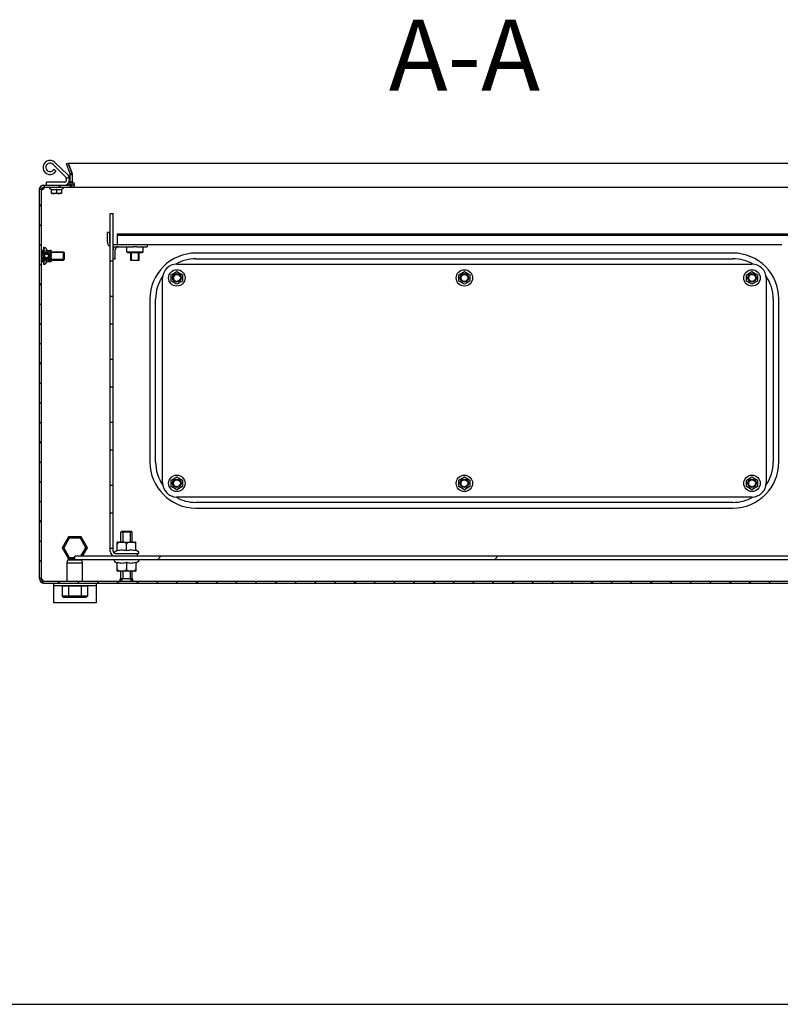
# Model space of a CAD drawing. Units: millimetres. Extents: x 0 to 841, y 0 to 594.
# Drawn here: x 759 to 813, y 0 to 70 of the extents above; entities that cross this region are included whole.
import ezdxf

# ---------------------------------------------------------------- set-up
doc = ezdxf.new("R2010")
doc.units = ezdxf.units.MM
doc.header["$LTSCALE"] = 46.255
doc.layers.get('0').update_dxf_attribs({"linetype": 'CONTINUOUS'})
for name, color, linetype in [('02___PRT_ALL_AXES', 7, 'CONTINUOUS'), ('07__ASM_ALL_ANNOTATION', 7, 'CONTINUOUS'), ('ALL_AXES', 7, 'CONTINUOUS'), ('ALL_FEATURES', 7, 'CONTINUOUS'), ('ARRONDIS', 7, 'CONTINUOUS'), ('ROUNDS', 7, 'CONTINUOUS')]:
    doc.layers.add(name, color=color, linetype=linetype)
doc.styles.get("Standard").update_dxf_attribs({"font": 'gost.ttf'})
pattern_1 = [(45, (0, 0), (-11.89354, 11.89354), [])]

msp = doc.modelspace()

# ---------------------------------------------------------------- hatches: boundary and pattern name
at = {"linetype": 'CONTINUOUS'}
h = msp.add_hatch(dxfattribs=at)
h.set_pattern_fill('default__29', color=2, scale=0.985917, angle=45, style=0, pattern_type=0)
h.set_pattern_definition([(45, (0, 0), (-0.6971489, 0.6971489), [])])
edge = h.paths.add_edge_path()
edge.add_line((760.76735, 29.7288), (820.12735, 29.7288))
edge.add_spline(control_points=[(760.76735, 29.7288), (760.5799, 29.7288), (760.44735, 29.86135), (760.44735, 30.0488)], knot_values=[0, 0, 0, 0, 1, 1, 1, 1], weights=[1, 0.80473785, 0.80473785, 1], degree=3, periodic=0)
edge.add_line((760.44735, 30.0488), (760.44735, 57.5088))
edge.add_spline(control_points=[(760.44735, 57.5088), (760.44735, 57.69625), (760.5799, 57.8288), (760.76735, 57.8288)], knot_values=[0, 0, 0, 0, 1, 1, 1, 1], weights=[1, 0.80473785, 0.80473785, 1], degree=3, periodic=0)
edge.add_line((760.76735, 57.8288), (762.45735, 57.8288))
edge.add_spline(control_points=[(762.62735, 57.9988), (762.62735, 57.89922), (762.55693, 57.8288), (762.45735, 57.8288)], knot_values=[0, 0, 0, 0, 1, 1, 1, 1], weights=[1, 0.80473785, 0.80473785, 1], degree=3, periodic=0)
edge.add_line((762.62735, 57.9988), (762.62735, 58.57238))
edge.add_spline(control_points=[(762.6171, 58.63052), (762.6239, 58.61184), (762.62735, 58.59226), (762.62735, 58.57238)], knot_values=[0, 0, 0, 0, 1, 1, 1, 1], weights=[1, 0.98987184, 0.98987184, 1], degree=3, periodic=0)
edge.add_line((762.6171, 58.63052), (762.36342, 59.3275))
edge.add_line((762.36342, 59.3275), (762.50437, 59.3788))
edge.add_line((762.75805, 58.68182), (762.50437, 59.3788))
edge.add_spline(control_points=[(762.75805, 58.68182), (762.77085, 58.64666), (762.77735, 58.6098), (762.77735, 58.57238)], knot_values=[0, 0, 0, 0, 1, 1, 1, 1], weights=[1, 0.98987184, 0.98987184, 1], degree=3, periodic=0)
edge.add_line((762.77735, 57.9988), (762.77735, 58.57238))
edge.add_spline(control_points=[(762.77735, 57.9988), (762.77735, 57.81135), (762.6448, 57.6788), (762.45735, 57.6788)], knot_values=[0, 0, 0, 0, 1, 1, 1, 1], weights=[1, 0.80473785, 0.80473785, 1], degree=3, periodic=0)
edge.add_line((760.76735, 57.6788), (762.45735, 57.6788))
edge.add_spline(control_points=[(760.59735, 57.5088), (760.59735, 57.60839), (760.66776, 57.6788), (760.76735, 57.6788)], knot_values=[0, 0, 0, 0, 1, 1, 1, 1], weights=[1, 0.80473785, 0.80473785, 1], degree=3, periodic=0)
edge.add_line((760.59735, 30.0488), (760.59735, 57.5088))
edge.add_spline(control_points=[(760.76735, 29.8788), (760.66776, 29.8788), (760.59735, 29.94922), (760.59735, 30.0488)], knot_values=[0, 0, 0, 0, 1, 1, 1, 1], weights=[1, 0.80473785, 0.80473785, 1], degree=3, periodic=0)
edge.add_line((760.76735, 29.8788), (820.12735, 29.8788))
edge.add_spline(control_points=[(820.12735, 29.8788), (820.22693, 29.8788), (820.29735, 29.94922), (820.29735, 30.0488)], knot_values=[0, 0, 0, 0, 1, 1, 1, 1], weights=[1, 0.80473785, 0.80473785, 1], degree=3, periodic=0)
edge.add_line((820.29735, 30.0488), (820.29735, 57.5088))
edge.add_spline(control_points=[(820.29735, 57.5088), (820.29735, 57.60839), (820.22693, 57.6788), (820.12735, 57.6788)], knot_values=[0, 0, 0, 0, 1, 1, 1, 1], weights=[1, 0.80473785, 0.80473785, 1], degree=3, periodic=0)
edge.add_line((820.12735, 57.6788), (818.43735, 57.6788))
edge.add_spline(control_points=[(818.11735, 57.9988), (818.11735, 57.81135), (818.2499, 57.6788), (818.43735, 57.6788)], knot_values=[0, 0, 0, 0, 1, 1, 1, 1], weights=[1, 0.80473785, 0.80473785, 1], degree=3, periodic=0)
edge.add_line((818.11735, 57.9988), (818.11735, 58.57238))
edge.add_spline(control_points=[(818.13665, 58.68182), (818.12385, 58.64666), (818.11735, 58.6098), (818.11735, 58.57238)], knot_values=[0, 0, 0, 0, 1, 1, 1, 1], weights=[1, 0.98987184, 0.98987184, 1], degree=3, periodic=0)
edge.add_line((818.13665, 58.68182), (818.39033, 59.3788))
edge.add_line((818.53128, 59.3275), (818.39033, 59.3788))
edge.add_line((818.2776, 58.63052), (818.53128, 59.3275))
edge.add_spline(control_points=[(818.2776, 58.63052), (818.2708, 58.61184), (818.26735, 58.59226), (818.26735, 58.57238)], knot_values=[0, 0, 0, 0, 1, 1, 1, 1], weights=[1, 0.98987184, 0.98987184, 1], degree=3, periodic=0)
edge.add_line((818.26735, 57.9988), (818.26735, 58.57238))
edge.add_spline(control_points=[(818.26735, 57.9988), (818.26735, 57.89922), (818.33776, 57.8288), (818.43735, 57.8288)], knot_values=[0, 0, 0, 0, 1, 1, 1, 1], weights=[1, 0.80473785, 0.80473785, 1], degree=3, periodic=0)
edge.add_line((820.12735, 57.8288), (818.43735, 57.8288))
edge.add_spline(control_points=[(820.44735, 57.5088), (820.44735, 57.69625), (820.3148, 57.8288), (820.12735, 57.8288)], knot_values=[0, 0, 0, 0, 1, 1, 1, 1], weights=[1, 0.80473785, 0.80473785, 1], degree=3, periodic=0)
edge.add_line((820.44735, 30.0488), (820.44735, 57.5088))
edge.add_spline(control_points=[(820.12735, 29.7288), (820.3148, 29.7288), (820.44735, 29.86135), (820.44735, 30.0488)], knot_values=[0, 0, 0, 0, 1, 1, 1, 1], weights=[1, 0.80473785, 0.80473785, 1], degree=3, periodic=0)
h = msp.add_hatch(dxfattribs=at)
h.set_pattern_fill('default__26', color=2, scale=16.82, angle=45, style=0, pattern_type=0)
h.set_pattern_definition(pattern_1)
edge = h.paths.add_edge_path()
edge.add_line((765.64735, 31.9988), (765.64735, 32.1938))
edge.add_spline(control_points=[(765.81735, 31.8288), (765.71776, 31.8288), (765.64735, 31.89922), (765.64735, 31.9988)], knot_values=[0, 0, 0, 0, 1, 1, 1, 1], weights=[1, 0.80473785, 0.80473785, 1], degree=3, periodic=0)
edge.add_line((765.81735, 31.8288), (767.34735, 31.8288))
edge.add_line((767.34735, 31.8288), (767.34735, 31.6288))
edge.add_line((765.81735, 31.6288), (767.34735, 31.6288))
edge.add_spline(control_points=[(765.81735, 31.6288), (765.60061, 31.6288), (765.44735, 31.78206), (765.44735, 31.9988)], knot_values=[0, 0, 0, 0, 1, 1, 1, 1], weights=[1, 0.80473785, 0.80473785, 1], degree=3, periodic=0)
edge.add_line((765.44735, 31.9988), (765.44735, 32.1938))
edge.add_line((765.44735, 32.1938), (765.64735, 32.1938))
edge = h.paths.add_edge_path()
edge.add_line((765.64735, 34.6938), (765.64735, 36.6438))
edge.add_line((765.44735, 34.6938), (765.64735, 34.6938))
edge.add_line((765.44735, 34.6938), (765.44735, 36.6438))
edge.add_line((765.44735, 36.6438), (765.64735, 36.6438))
edge = h.paths.add_edge_path()
edge.add_line((765.64735, 39.1438), (765.64735, 41.0938))
edge.add_line((765.44735, 39.1438), (765.64735, 39.1438))
edge.add_line((765.44735, 39.1438), (765.44735, 41.0938))
edge.add_line((765.44735, 41.0938), (765.64735, 41.0938))
edge = h.paths.add_edge_path()
edge.add_line((765.64735, 43.5938), (765.64735, 45.5438))
edge.add_line((765.44735, 43.5938), (765.64735, 43.5938))
edge.add_line((765.44735, 43.5938), (765.44735, 45.5438))
edge.add_line((765.44735, 45.5438), (765.64735, 45.5438))
edge = h.paths.add_edge_path()
edge.add_line((765.64735, 48.0438), (765.64735, 49.9938))
edge.add_line((765.44735, 48.0438), (765.64735, 48.0438))
edge.add_line((765.44735, 48.0438), (765.44735, 49.9938))
edge.add_line((765.44735, 49.9938), (765.64735, 49.9938))
edge = h.paths.add_edge_path()
edge.add_line((765.64735, 52.4938), (765.64735, 55.8288))
edge.add_line((765.44735, 52.4938), (765.64735, 52.4938))
edge.add_line((765.44735, 52.4938), (765.44735, 55.8288))
edge.add_line((765.44735, 55.8288), (765.64735, 55.8288))
h = msp.add_hatch(dxfattribs=at)
h.set_pattern_fill('default__28', color=2, scale=16.82, angle=45, style=0, pattern_type=0)
h.set_pattern_definition(pattern_1)
edge = h.paths.add_edge_path()
edge.add_line((817.94735, 31.6288), (762.94735, 31.6288))
edge.add_line((817.94735, 31.3788), (817.94735, 31.6288))
edge.add_line((817.94735, 31.3788), (762.94735, 31.3788))
edge.add_line((762.94735, 31.3788), (762.94735, 31.6288))

# ---------------------------------------------------------------- linework, layer by layer
at = {"color": 7, "linetype": 'CONTINUOUS'}
for p, q in [((761.40745, 59.29295), (762.31738, 58.40018)), ((762.36342, 59.3275), (762.50437, 59.3788)), ((762.6171, 58.63052), (762.36342, 59.3275)), ((762.75805, 58.68182), (762.50437, 59.3788)), ((762.50437, 59.3788), (818.39033, 59.3788)), ((761.63036, 58.8288), (761.45716, 58.9288)), ((762.62735, 57.9988), (762.62735, 58.57238)), ((762.77735, 57.9988), (762.77735, 58.57238)), ((760.76735, 57.8288), (762.45735, 57.8288)), ((761.25735, 58.0288), (761.25735, 58.0388)), ((762.03735, 58.0388), (761.25735, 58.0388)), ((762.03735, 58.0288), (762.03735, 58.0388)), ((762.34735, 58.3288), (762.34735, 58.1288)), ((762.54735, 58.3288), (762.34735, 58.3288)), ((762.67128, 57.76101), (762.67128, 57.73511)), ((760.44735, 30.0488), (760.44735, 57.5088)), ((760.59735, 30.0488), (760.59735, 57.5088)), ((760.74341, 57.67709), (760.74341, 57.66552)), ((760.76735, 57.6788), (820.12735, 57.6788)), ((761.29735, 57.24062), (761.29735, 57.53923)), ((761.29735, 57.24062), (761.3132, 57.2388)), ((761.98149, 57.2388), (761.31321, 57.2388)), ((761.64735, 57.53923), (761.64735, 57.3088)), ((761.99735, 57.24062), (761.98149, 57.2388)), ((761.99735, 57.53923), (761.99735, 57.24062)), ((762.52806, 57.68703), (762.52806, 57.6788)), ((765.44735, 31.9988), (765.44735, 55.8288)), ((765.44735, 55.8288), (765.64735, 55.8288)), ((765.64735, 31.9988), (765.64735, 55.8288)), ((765.94735, 54.3788), (765.94735, 53.6288)), ((765.94735, 54.2988), (814.94735, 54.2988)), ((768.04735, 53.6288), (812.84735, 53.6288)), ((760.96054, 53.2213), (761.27673, 53.2213)), ((761.08235, 52.8288), (761.08735, 52.8288)), ((761.27673, 53.2213), (761.27735, 53.21202)), ((761.27735, 53.21202), (761.27735, 52.9555)), ((762.19735, 53.0788), (762.19735, 52.5788)), ((766.62235, 53.1288), (766.62235, 53.4788)), ((766.62235, 53.1288), (766.67235, 53.0788)), ((766.62235, 53.1288), (767.77235, 53.1288)), ((766.67235, 53.0788), (767.72235, 53.0788)), ((766.89735, 52.5088), (766.89735, 53.0788)), ((767.31649, 53.4788), (767.07821, 53.4788)), ((767.49735, 52.5088), (767.49735, 53.0788)), ((767.77235, 53.1288), (767.72235, 53.0788)), ((767.77235, 53.1288), (767.77235, 53.4788)), ((809.39735, 53.0288), (771.49735, 53.0288)), ((760.96054, 52.4363), (761.27673, 52.4363)), ((761.27673, 52.4363), (761.27735, 52.44558)), ((761.27735, 52.7021), (761.27735, 52.44559)), ((765.44735, 52.4938), (765.64735, 52.4938)), ((765.64735, 52.6288), (765.79735, 52.6288)), ((767.49735, 52.5088), (766.89735, 52.5088)), ((771.49735, 52.6288), (809.39735, 52.6288)), ((769.75485, 51.50541), (770.14735, 51.73202)), ((769.75485, 51.05219), (769.75485, 51.50541)), ((770.14735, 51.73202), (770.53985, 51.50541)), ((770.53985, 51.50541), (770.53985, 51.05219)), ((790.05485, 51.50541), (790.44735, 51.73202)), ((790.05485, 51.05219), (790.05485, 51.50541)), ((790.44735, 51.73202), (790.83985, 51.50541)), ((790.83985, 51.50541), (790.83985, 51.05219)), ((810.35485, 51.50541), (810.74735, 51.73202)), ((810.35485, 51.05219), (810.35485, 51.50541)), ((810.74735, 51.73202), (811.13985, 51.50541)), ((811.13985, 51.50541), (811.13985, 51.05219)), ((770.14735, 50.82558), (769.75485, 51.05219)), ((770.53985, 51.05219), (770.14735, 50.82558)), ((790.44735, 50.82558), (790.05485, 51.05219)), ((790.83985, 51.05219), (790.44735, 50.82558)), ((810.74735, 50.82558), (810.35485, 51.05219)), ((811.13985, 51.05219), (810.74735, 50.82558)), ((765.44735, 49.9938), (765.64735, 49.9938)), ((768.24735, 49.7788), (768.24735, 38.2788)), ((768.64735, 38.2788), (768.64735, 49.7788)), ((812.24735, 49.7788), (812.24735, 38.2788)), ((812.64735, 38.2788), (812.64735, 49.7788)), ((765.44735, 48.0438), (765.64735, 48.0438)), ((765.44735, 45.5438), (765.64735, 45.5438)), ((765.44735, 43.5938), (765.64735, 43.5938)), ((765.44735, 41.0938), (765.64735, 41.0938)), ((765.44735, 39.1438), (765.64735, 39.1438)), ((769.75485, 37.00541), (770.14735, 37.23202)), ((769.75485, 36.55219), (769.75485, 37.00541)), ((770.14735, 37.23202), (770.53985, 37.00541)), ((770.53985, 37.00541), (770.53985, 36.55219)), ((790.05485, 37.00541), (790.44735, 37.23202)), ((790.05485, 36.55219), (790.05485, 37.00541)), ((790.44735, 37.23202), (790.83985, 37.00541)), ((790.83985, 37.00541), (790.83985, 36.55219)), ((810.35485, 37.00541), (810.74735, 37.23202)), ((810.35485, 36.55219), (810.35485, 37.00541)), ((810.74735, 37.23202), (811.13985, 37.00541)), ((811.13985, 37.00541), (811.13985, 36.55219)), ((765.44735, 36.6438), (765.64735, 36.6438)), ((770.14735, 36.32558), (769.75485, 36.55219)), ((770.53985, 36.55219), (770.14735, 36.32558)), ((790.44735, 36.32558), (790.05485, 36.55219)), ((790.83985, 36.55219), (790.44735, 36.32558)), ((810.74735, 36.32558), (810.35485, 36.55219)), ((811.13985, 36.55219), (810.74735, 36.32558)), ((809.39735, 35.4288), (771.49735, 35.4288)), ((771.49735, 35.0288), (809.39735, 35.0288)), ((765.44735, 34.6938), (765.64735, 34.6938)), ((762.49885, 33.00563), (762.05035, 32.2288)), ((762.55658, 32.90563), (762.16582, 32.2288)), ((762.49885, 33.00563), (762.55658, 32.90563)), ((763.39585, 33.00563), (762.49885, 33.00563)), ((763.33811, 32.90563), (762.55658, 32.90563)), ((763.39585, 33.00563), (763.33811, 32.90563)), ((763.72888, 32.2288), (763.33811, 32.90563)), ((763.84435, 32.2288), (763.39585, 33.00563)), ((762.05035, 32.2288), (762.49885, 31.45198)), ((762.05035, 32.2288), (762.16582, 32.2288)), ((762.16582, 32.2288), (762.55658, 31.55198)), ((763.38247, 31.6288), (763.72888, 32.2288)), ((763.49794, 31.6288), (763.84435, 32.2288)), ((763.84435, 32.2288), (763.72888, 32.2288)), ((765.44735, 32.1938), (765.64735, 32.1938)), ((765.94735, 32.00065), (765.94735, 32.62042)), ((765.99679, 32.6288), (767.1979, 32.6288)), ((766.59735, 32.00065), (766.59735, 32.4788)), ((767.24735, 32.00065), (767.24735, 32.62042)), ((762.49885, 31.45198), (762.55658, 31.55198)), ((762.49885, 31.45198), (762.94735, 31.45198)), ((762.55658, 31.55198), (762.94735, 31.55198)), ((762.94735, 31.3788), (762.94735, 31.6288)), ((817.94735, 31.6288), (762.94735, 31.6288)), ((817.94735, 31.3788), (762.94735, 31.3788)), ((765.81735, 31.8288), (767.47235, 31.8288)), ((767.34735, 31.8288), (767.34735, 31.6288)), ((765.94735, 30.58719), (765.94735, 31.20695)), ((766.59735, 31.20695), (766.59735, 30.7288)), ((767.24735, 31.20695), (767.24735, 30.58719)), ((767.1979, 30.5788), (765.99679, 30.5788)), ((760.76735, 29.8788), (820.12735, 29.8788)), ((760.76735, 29.7288), (820.12735, 29.7288)), ((761.44735, 29.7288), (761.44735, 28.3288)), ((764.44735, 29.5288), (761.44735, 29.5288)), ((762.05035, 29.5088), (762.05035, 28.8088)), ((763.84435, 29.5088), (762.05035, 29.5088)), ((762.49885, 29.5088), (762.49885, 28.8088)), ((763.39585, 29.5088), (763.39585, 28.8088)), ((763.84435, 29.5088), (763.84435, 28.8088)), ((764.44735, 29.7288), (764.44735, 28.3288)), ((762.05035, 28.8088), (762.16582, 28.7088)), ((763.84435, 28.8088), (762.05035, 28.8088)), ((763.72888, 28.7088), (762.16582, 28.7088)), ((762.49885, 28.8088), (762.55658, 28.7088)), ((763.39585, 28.8088), (763.33811, 28.7088)), ((763.84435, 28.8088), (763.72888, 28.7088)), ((764.44735, 28.3288), (761.44735, 28.3288)), ((0, 0), (841, 0))]:
    msp.add_line(p, q, dxfattribs=at)
at = {"color": 3, "linetype": 'CONTINUOUS'}
for p, q in [((761.54752, 59.43571), (762.45745, 58.54295)), ((762.54735, 58.3288), (762.54735, 58.1288)), ((765.94735, 54.3788), (814.94735, 54.3788)), ((765.79735, 52.6288), (765.79735, 53.2788)), ((770.14735, 52.2538), (810.74735, 52.2538)), ((769.14735, 36.8038), (769.14735, 51.2538)), ((811.74735, 51.2538), (811.74735, 36.8038)), ((810.74735, 35.8038), (770.14735, 35.8038))]:
    msp.add_line(p, q, dxfattribs=at)
at = {"color": 2, "linetype": 'CONTINUOUS'}
for p, q in [((762.50437, 59.3275), (762.36342, 59.3275)), ((762.75805, 58.63052), (762.50437, 59.3275)), ((762.45735, 57.8288), (762.52806, 57.8288)), ((760.44955, 57.54631), (760.44882, 57.53947)), ((760.72346, 53.10269), (760.59735, 53.2288)), ((762.19735, 53.0788), (761.27735, 53.0788)), ((766.94735, 52.5088), (766.94735, 53.0788)), ((767.44735, 52.5088), (767.44735, 53.0788)), ((760.72346, 52.55492), (760.59735, 52.4288)), ((762.19735, 52.5788), (761.27735, 52.5788)), ((766.34735, 33.3788), (766.34735, 32.6288)), ((766.84735, 33.3788), (766.84735, 32.6288)), ((766.34735, 30.0288), (766.14735, 29.8788)), ((766.34735, 30.5788), (766.34735, 30.0288)), ((766.84735, 30.5788), (766.84735, 30.0288)), ((766.84735, 30.0288), (767.04735, 29.8788))]:
    msp.add_line(p, q, dxfattribs=at)
at = {"color": 6, "linetype": 'CONTINUOUS'}
for p, q in [((762.75805, 58.63052), (762.6171, 58.63052)), ((760.74341, 57.80379), (760.64332, 57.80379)), ((762.52626, 57.84341), (762.77722, 57.84341)), ((762.67128, 57.85872), (762.55366, 57.85872)), ((762.77735, 58.02456), (762.62735, 58.02456)), ((762.86139, 57.9988), (762.62735, 57.9988)), ((760.43731, 57.53946), (760.62596, 57.53948)), ((760.59851, 57.54631), (760.44955, 57.54631)), ((760.59735, 30.0488), (760.44735, 30.0488))]:
    msp.add_line(p, q, dxfattribs=at)
at = {"color": 7, "linetype": 'CONTINUOUS'}
for radius in [0.14, 0.135]:
    msp.add_circle((760.94735, 52.8288), radius, dxfattribs=at)
at = {"color": 3, "linetype": 'CONTINUOUS'}
for centre, radius, start, end in [((761.19735, 59.0788), 0.5, 45.5457085, 330), ((762.24735, 58.3288), 0.3, 0, 45.5457085), ((765.56735, 53.7988), 0.32, 180, 247.9250753), ((765.99735, 53.2788), 0.2, 90, 180), ((770.14735, 51.2538), 1, 90, 180), ((810.74735, 51.2538), 1, 0, 90), ((770.14735, 36.8038), 1, 180, 270), ((810.74735, 36.8038), 1, 270, 360)]:
    msp.add_arc(centre, radius, start, end, dxfattribs=at)
at = {"color": 7, "linetype": 'CONTINUOUS'}
for centre, radius, start, end in [((761.19735, 59.0788), 0.3, 45.5457085, 330), ((762.24735, 58.3288), 0.1, 0, 45.5457085), ((762.45735, 58.57238), 0.17, 0, 20), ((762.45735, 58.57238), 0.32, 0, 20), ((760.76735, 57.5088), 0.32, 90, 180), ((762.45735, 57.9988), 0.32, 270, 360), ((762.45735, 57.9988), 0.17, 270, 360), ((762.43848, 58.03974), 0.3834, 303.3466048, 307.3871387), ((760.76735, 57.5088), 0.17, 90, 180), ((760.63849, 57.65789), 0.11852, 251.9222522, 252.8082792), ((760.84643, 57.29441), 0.38514, 101.5894912, 105.5139864), ((760.8424, 57.3132), 0.36592, 100.6197857, 101.5624128), ((765.56735, 53.7988), 0.17, 180, 224.7332138), ((760.94735, 52.8288), 0.2, 90, 143.1301024), ((760.94735, 52.8288), 0.16, 90, 270), ((760.16954, 52.95694), 0.83401, 15.6166545, 18.4801108), ((760.44207, 53.02884), 0.55372, 352.4720351, 352.8637126), ((765.99735, 53.2788), 0.35, 145.0491924, 180), ((771.49735, 49.7788), 3.25, 90, 180), ((809.39735, 49.7788), 3.25, 0, 90), ((760.94735, 52.8288), 0.2, 216.8698976, 270), ((760.16954, 52.70066), 0.83401, 341.5198889, 344.3833392), ((760.44206, 52.62876), 0.55372, 7.1362892, 7.5279378), ((771.49735, 49.7788), 2.85, 90, 120.0781204), ((809.39735, 49.7788), 2.85, 59.9218796, 90), ((771.49735, 49.7788), 2.85, 144.8257875, 180), ((809.39735, 49.7788), 2.85, 0, 35.1742125), ((771.49735, 38.2788), 3.25, 180, 270), ((771.49735, 38.2788), 2.85, 180, 215.1742125), ((809.39735, 38.2788), 3.25, 270, 360), ((809.39735, 38.2788), 2.85, 324.8257875, 360), ((771.49735, 38.2788), 2.85, 239.9218796, 270), ((809.39735, 38.2788), 2.85, 270, 300.0781204), ((765.81735, 31.9988), 0.37, 180, 270), ((765.81735, 31.9988), 0.17, 180, 270), ((765.99679, 32.4788), 0.15, 90, 109.2463803), ((767.1979, 32.4788), 0.15, 70.7536197, 90), ((765.99679, 30.7288), 0.15, 250.7536197, 270), ((767.1979, 30.7288), 0.15, 270, 289.2463803), ((760.76735, 30.0488), 0.32, 180, 270), ((760.76735, 30.0488), 0.17, 180, 270)]:
    msp.add_arc(centre, radius, start, end, dxfattribs=at)
at = {"color": 2, "linetype": 'CONTINUOUS'}
for centre, radius, start, end in [((762.45607, 58.57215), 0.17128, 0.0755805, 19.9244195), ((760.76755, 57.50855), 0.32031, 112.8187388, 138.4392286), ((762.77735, 57.87456), 0.15, 55.9252192, 90), ((760.76781, 57.50878), 0.32046, 173.2745506, 179.9956844), ((761.1977, 57.50891), 0.60035, 176.4286898, 180.010428), ((770.14735, 51.2788), 0.25, 75, 345), ((790.44735, 51.2788), 0.25, 75, 345), ((810.74735, 51.2788), 0.25, 75, 345), ((770.14735, 36.7788), 0.25, 75, 345), ((790.44735, 36.7788), 0.25, 75, 345), ((810.74735, 36.7788), 0.25, 75, 345)]:
    msp.add_arc(centre, radius, start, end, dxfattribs=at)
for points in [[(762.77735, 58.57238), (762.77735, 58.5928), (762.76959, 58.61368), (762.75805, 58.63052)], [(760.64332, 57.80379), (760.6822, 57.82014), (760.72517, 57.8288), (760.76735, 57.8288)], [(760.74341, 57.80379), (760.77235, 57.81888), (760.80543, 57.8288), (760.83806, 57.8288)], [(762.45735, 57.8288), (762.49096, 57.8288), (762.52596, 57.83967), (762.55366, 57.85872)], [(762.52806, 57.8288), (762.57683, 57.8288), (762.62608, 57.84041), (762.67128, 57.85872)], [(762.67128, 57.85872), (762.70436, 57.84532), (762.74157, 57.84341), (762.77726, 57.84341)], [(762.92735, 57.91397), (762.92735, 57.94979), (762.89364, 57.98321), (762.86139, 57.9988)], [(760.59851, 57.54631), (760.61132, 57.54172), (760.62515, 57.53933), (760.63876, 57.5395)]]:
    msp.add_open_spline(points, degree=3, dxfattribs=at)
for points, knots in [([(760.44882, 57.53947), (760.44945, 57.54615), (760.45792, 57.61198), (760.48834, 57.67647), (760.52787, 57.72105)], [0, 0, 0, 0, 0.1015729, 1, 1, 1, 1]), ([(760.63876, 57.5395), (760.67573, 57.53994), (760.7568, 57.58858), (760.78735, 57.67461), (760.78735, 57.72143)], [0, 0, 0, 0, 0.44124624, 1, 1, 1, 1]), ([(760.78735, 57.72143), (760.78735, 57.73038), (760.78527, 57.76236), (760.76389, 57.79311), (760.74341, 57.80379)], [0, 0, 0, 0, 0.27938291, 1, 1, 1, 1]), ([(762.52628, 57.84341), (762.5282, 57.84425), (762.56018, 57.85916), (762.58815, 57.88526), (762.60469, 57.91401)], [0, 0, 0, 0, 0.05946809, 1, 1, 1, 1]), ([(762.55366, 57.85872), (762.5498, 57.85606), (762.54094, 57.85047), (762.53159, 57.84573), (762.52628, 57.84341)], [0, 0, 0, 0, 0.44705799, 1, 1, 1, 1]), ([(762.77726, 57.84341), (762.8099, 57.84341), (762.86755, 57.8404), (762.92735, 57.88768), (762.92735, 57.91397)], [0, 0, 0, 0, 0.55389258, 1, 1, 1, 1]), ([(760.76735, 29.7288), (760.72517, 29.7288), (760.68018, 29.82477), (760.6374, 29.92914), (760.61117, 30.00793), (760.59735, 30.0488)], [0, 0, 0, 0, 0.34351953, 0.64857235, 1, 1, 1, 1])]:
    msp.add_open_spline(points, degree=3, knots=knots, dxfattribs=at)
at = {"color": 7, "linetype": 'CONTINUOUS'}
for points in [[(762.52806, 57.6788), (762.55012, 57.6788), (762.57242, 57.68317), (762.59315, 57.69071)], [(762.59315, 57.69071), (762.61289, 57.6979), (762.63167, 57.70793), (762.64924, 57.71946)], [(762.92138, 57.89008), (762.91214, 57.93043), (762.892, 57.97094), (762.86139, 57.9988)], [(762.92735, 57.83911), (762.92735, 57.85622), (762.9252, 57.87341), (762.92138, 57.89008)], [(760.75804, 57.6604), (760.75331, 57.66248), (760.74839, 57.66414), (760.74341, 57.66552)], [(760.7734, 57.65115), (760.76882, 57.65499), (760.76352, 57.658), (760.75804, 57.6604)], [(760.78735, 57.62176), (760.78735, 57.6326), (760.7817, 57.64417), (760.7734, 57.65115)], [(760.83806, 57.6788), (760.81693, 57.6788), (760.79573, 57.67675), (760.77496, 57.67285)], [(760.63314, 29.9449), (760.6208, 29.97939), (760.60908, 30.0141), (760.59735, 30.0488)]]:
    msp.add_open_spline(points, degree=3, dxfattribs=at)
for points, knots in [([(762.67128, 57.73511), (762.69404, 57.71776), (762.75612, 57.70266), (762.84342, 57.70621), (762.91804, 57.75766), (762.92735, 57.81284), (762.92735, 57.83911)], [0, 0, 0, 0, 0.2552297, 0.54079233, 0.76562833, 1, 1, 1, 1]), ([(762.73763, 57.84501), (762.77258, 57.84206), (762.83419, 57.84152), (762.9079, 57.86355), (762.92158, 57.88995)], [0, 0, 0, 0, 0.5412779, 1, 1, 1, 1]), ([(760.59851, 57.52873), (760.6376, 57.52129), (760.71355, 57.52529), (760.78735, 57.58621), (760.78735, 57.62176)], [0, 0, 0, 0, 0.52814377, 1, 1, 1, 1]), ([(760.60346, 57.54466), (760.62122, 57.53917), (760.66029, 57.53692), (760.72806, 57.56928), (760.76043, 57.61766), (760.77331, 57.65095)], [0, 0, 0, 0, 0.2550793, 0.51023748, 1, 1, 1, 1]), ([(761.29735, 57.53923), (761.32566, 57.5298), (761.38319, 57.514), (761.47235, 57.50497), (761.56151, 57.514), (761.61904, 57.5298), (761.64735, 57.53923)], [0, 0, 0, 0, 0.25093633, 0.50000001, 0.74906369, 1, 1, 1, 1]), ([(761.29735, 57.3088), (761.29735, 57.29956), (761.30427, 57.28137), (761.32504, 57.2641), (761.34854, 57.25353), (761.38104, 57.24521), (761.42256, 57.24125), (761.47232, 57.24031), (761.52209, 57.24125), (761.56361, 57.2452), (761.59612, 57.25352), (761.61963, 57.26408), (761.64042, 57.28136), (761.64735, 57.29956), (761.64735, 57.3088)], [0, 0, 0, 0, 0.06790887, 0.13228211, 0.19456576, 0.25600185, 0.37804112, 0.49994124, 0.62184175, 0.74388826, 0.80533699, 0.86764605, 0.93205584, 1, 1, 1, 1]), ([(761.64735, 57.53923), (761.67566, 57.5298), (761.73319, 57.514), (761.82235, 57.50497), (761.91151, 57.514), (761.96904, 57.5298), (761.99735, 57.53923)], [0, 0, 0, 0, 0.25093633, 0.50000001, 0.74906369, 1, 1, 1, 1]), ([(761.64735, 57.3088), (761.64735, 57.29956), (761.65427, 57.28137), (761.67504, 57.2641), (761.69854, 57.25353), (761.73104, 57.24521), (761.77256, 57.24125), (761.82232, 57.24031), (761.87209, 57.24125), (761.91361, 57.2452), (761.94612, 57.25352), (761.96963, 57.26408), (761.99042, 57.28136), (761.99735, 57.29956), (761.99735, 57.3088)], [0, 0, 0, 0, 0.06791094, 0.13228486, 0.1945682, 0.25600406, 0.37804252, 0.49994192, 0.6218422, 0.74388969, 0.80533693, 0.867644, 0.93205436, 1, 1, 1, 1]), ([(761.27543, 52.96056), (761.27665, 52.98428), (761.2769, 53.01992), (761.27644, 53.06741), (761.27499, 53.10305), (761.27111, 53.1386), (761.2639, 53.16787), (761.2537, 53.18997), (761.24275, 53.20535), (761.22741, 53.21777), (761.21408, 53.2213), (761.20735, 53.2213)], [0, 0, 0, 0, 0.24527533, 0.36791903, 0.49058986, 0.61342595, 0.73699911, 0.79976259, 0.86389904, 0.93048554, 1, 1, 1, 1]), ([(761.20735, 52.4363), (761.21408, 52.4363), (761.2274, 52.43984), (761.24274, 52.45225), (761.25369, 52.46762), (761.2639, 52.48972), (761.27111, 52.519), (761.27499, 52.55457), (761.27644, 52.59021), (761.2769, 52.63772), (761.27665, 52.67338), (761.27543, 52.69711)], [0, 0, 0, 0, 0.06947888, 0.13602714, 0.20013985, 0.26288867, 0.38646007, 0.50931215, 0.63200589, 0.75467431, 1, 1, 1, 1]), ([(766.59735, 32.4788), (766.59735, 32.49637), (766.58587, 32.53109), (766.54876, 32.56672), (766.50535, 32.5895), (766.44465, 32.60834), (766.36637, 32.6185), (766.27236, 32.62138), (766.17835, 32.6185), (766.10007, 32.60835), (766.03937, 32.58951), (765.99595, 32.56673), (765.95883, 32.5311), (765.94735, 32.49638), (765.94735, 32.4788)], [0, 0, 0, 0, 0.06813853, 0.13290018, 0.19537515, 0.25680834, 0.37852552, 0.4999855, 0.62144568, 0.74316293, 0.80459772, 0.86707582, 0.93184779, 1, 1, 1, 1]), ([(766.59735, 32.00065), (766.54478, 32.01817), (766.43793, 32.04752), (766.27235, 32.06428), (766.10676, 32.04752), (765.99992, 32.01817), (765.94735, 32.00065)], [0, 0, 0, 0, 0.25093633, 0.50000001, 0.74906369, 1, 1, 1, 1]), ([(767.24735, 32.4788), (767.24735, 32.49637), (767.23587, 32.53109), (767.19876, 32.56672), (767.15535, 32.5895), (767.09465, 32.60834), (767.01637, 32.6185), (766.92236, 32.62138), (766.82835, 32.6185), (766.75007, 32.60835), (766.68937, 32.58951), (766.64595, 32.56673), (766.60883, 32.5311), (766.59735, 32.49638), (766.59735, 32.4788)], [0, 0, 0, 0, 0.06813797, 0.13289942, 0.19537437, 0.25680759, 0.37852521, 0.4999857, 0.62144608, 0.7431635, 0.80459834, 0.86707652, 0.93184829, 1, 1, 1, 1]), ([(767.24735, 32.00065), (767.19478, 32.01817), (767.08793, 32.04752), (766.92235, 32.06428), (766.75676, 32.04752), (766.64992, 32.01817), (766.59735, 32.00065)], [0, 0, 0, 0, 0.25093633, 0.50000001, 0.74906369, 1, 1, 1, 1]), ([(765.94735, 31.20695), (765.99992, 31.18943), (766.10676, 31.16009), (766.27235, 31.14333), (766.43793, 31.16009), (766.54478, 31.18943), (766.59735, 31.20695)], [0, 0, 0, 0, 0.25093633, 0.50000001, 0.74906369, 1, 1, 1, 1]), ([(765.94735, 30.7288), (765.94735, 30.71123), (765.95883, 30.67652), (765.99593, 30.64089), (766.03935, 30.6181), (766.10005, 30.59926), (766.17833, 30.58911), (766.27234, 30.58623), (766.36635, 30.58911), (766.44463, 30.59926), (766.50533, 30.6181), (766.54875, 30.64088), (766.58586, 30.67651), (766.59735, 30.71123), (766.59735, 30.7288)], [0, 0, 0, 0, 0.06813797, 0.13289942, 0.19537437, 0.25680759, 0.37852521, 0.4999857, 0.62144608, 0.74316349, 0.80459834, 0.86707652, 0.93184829, 1, 1, 1, 1]), ([(766.59735, 31.20695), (766.64992, 31.18943), (766.75676, 31.16009), (766.92235, 31.14333), (767.08793, 31.16009), (767.19478, 31.18943), (767.24735, 31.20695)], [0, 0, 0, 0, 0.25093633, 0.50000001, 0.74906369, 1, 1, 1, 1]), ([(766.59735, 30.7288), (766.59735, 30.71123), (766.60883, 30.67652), (766.64593, 30.64089), (766.68935, 30.6181), (766.75005, 30.59926), (766.82833, 30.58911), (766.92234, 30.58623), (767.01635, 30.58911), (767.09463, 30.59926), (767.15533, 30.61809), (767.19875, 30.64088), (767.23586, 30.67651), (767.24735, 30.71123), (767.24735, 30.7288)], [0, 0, 0, 0, 0.06813853, 0.13290018, 0.19537515, 0.25680834, 0.37852552, 0.4999855, 0.62144568, 0.74316293, 0.80459772, 0.86707582, 0.93184779, 1, 1, 1, 1]), ([(760.76735, 29.8788), (760.73451, 29.8788), (760.66299, 29.93944), (760.6237, 30.00741), (760.59735, 30.0488)], [0, 0, 0, 0, 0.40088092, 1, 1, 1, 1])]:
    msp.add_open_spline(points, degree=3, knots=knots, dxfattribs=at)
at = {"layer": '02___PRT_ALL_AXES', "color": 7, "linetype": 'CONTINUOUS'}
for p, q in [((760.74735, 53.4288), (760.74735, 52.22881)), ((760.78735, 53.4288), (760.74735, 53.4288)), ((760.78735, 52.22881), (760.78735, 53.4288)), ((760.78735, 52.2288), (760.74735, 52.2288)), ((762.40235, 29.8788), (762.40235, 31.1688)), ((763.49235, 29.8788), (763.49235, 31.1688)), ((762.54735, 29.5088), (762.54735, 29.5288)), ((763.34735, 29.5088), (763.34735, 29.5288))]:
    msp.add_line(p, q, dxfattribs=at)
for centre, radius, start, end in [((762.77735, 57.87456), 0.15, 55.9252192, 90), ((760.94735, 52.8288), 0.355, 124.4212734, 171.6399128), ((760.94735, 52.8288), 0.255, 141.6572507, 218.3427493), ((760.94735, 52.8288), 0.205, 167.3196165, 192.6803835), ((760.94735, 52.8288), 0.355, 243.0892369, 116.9107631), ((760.94735, 52.8288), 0.255, 231.0244932, 128.9755068), ((760.94735, 52.8288), 0.205, 218.6947399, 141.3052601), ((760.94735, 52.8288), 0.2, 270, 90), ((760.94735, 52.8288), 0.16, 270, 90), ((760.94735, 52.8288), 0.355, 188.3600872, 235.5787266)]:
    msp.add_arc(centre, radius, start, end, dxfattribs=at)
at = {"layer": 'ALL_AXES', "color": 7, "linetype": 'CONTINUOUS'}
for p, q in [((760.59735, 53.2288), (760.74735, 53.2288)), ((761.27735, 53.1288), (762.14735, 53.1288)), ((762.14735, 52.5288), (762.14735, 53.1288)), ((762.14735, 53.1288), (762.19735, 53.0788)), ((762.19735, 52.5788), (762.19735, 53.0788)), ((760.59735, 52.4288), (760.74735, 52.4288)), ((761.27735, 52.5288), (762.14735, 52.5288)), ((762.14735, 52.5288), (762.19735, 52.5788)), ((766.19735, 33.3288), (766.24735, 33.3788)), ((766.94735, 33.3788), (766.24735, 33.3788)), ((766.99735, 33.3288), (766.94735, 33.3788)), ((766.19735, 32.6288), (766.19735, 33.3288)), ((766.99735, 33.3288), (766.19735, 33.3288)), ((766.99735, 32.6288), (766.99735, 33.3288)), ((766.14735, 29.8788), (766.14735, 30.0288)), ((767.04735, 30.0288), (766.14735, 30.0288)), ((766.19735, 30.0288), (766.19735, 30.5788)), ((766.99735, 30.0288), (766.99735, 30.5788)), ((767.04735, 29.8788), (767.04735, 30.0288))]:
    msp.add_line(p, q, dxfattribs=at)
for centre, radius in [((770.14735, 51.2788), 0.3), ((770.14735, 51.2788), 0.25), ((790.44735, 51.2788), 0.3), ((790.44735, 51.2788), 0.25), ((810.74735, 51.2788), 0.3), ((810.74735, 51.2788), 0.25), ((770.14735, 36.7788), 0.3), ((770.14735, 36.7788), 0.25), ((790.44735, 36.7788), 0.3), ((790.44735, 36.7788), 0.25), ((810.74735, 36.7788), 0.3), ((810.74735, 36.7788), 0.25)]:
    msp.add_circle(centre, radius, dxfattribs=at)
at = {"layer": 'ALL_FEATURES', "color": 7, "linetype": 'CONTINUOUS'}
for p, q in [((760.94735, 57.8288), (760.94735, 58.0288)), ((762.24735, 58.0288), (760.94735, 58.0288)), ((762.40235, 31.1688), (762.45235, 31.3688)), ((762.45236, 31.3688), (763.44234, 31.3688)), ((763.49235, 31.1688), (763.44235, 31.3688)), ((762.40235, 31.1688), (763.49235, 31.1688))]:
    msp.add_line(p, q, dxfattribs=at)
at = {"layer": 'ALL_FEATURES', "color": 3, "linetype": 'CONTINUOUS'}
msp.add_arc((762.24735, 58.1288), 0.3, 270, 360, dxfattribs=at)
at = {"layer": 'ALL_FEATURES', "color": 7, "linetype": 'CONTINUOUS'}
msp.add_arc((762.24735, 58.1288), 0.1, 270, 360, dxfattribs=at)
at = {"layer": 'ARRONDIS', "color": 7, "linetype": 'CONTINUOUS'}
for p, q in [((761.15735, 57.6788), (761.15735, 57.63499)), ((761.19735, 57.56571), (761.29735, 57.50797)), ((762.09735, 57.56571), (761.99735, 57.50797)), ((762.13735, 57.6788), (762.13735, 57.63499)), ((760.78735, 53.4088), (760.84116, 53.4088)), ((760.91044, 53.3688), (760.9956, 53.2213)), ((760.78735, 52.2488), (760.84116, 52.2488)), ((760.91044, 52.2888), (760.9956, 52.4363)), ((765.76235, 31.9519), (765.94735, 32.05871)), ((767.43235, 31.9519), (767.24735, 32.05871)), ((765.72235, 31.86175), (765.72235, 31.88261)), ((765.72235, 31.3788), (765.72235, 31.32499)), ((767.47235, 31.8288), (767.47235, 31.88261)), ((767.47235, 31.3788), (767.47235, 31.32499)), ((765.76235, 31.25571), (765.94735, 31.1489)), ((767.43235, 31.25571), (767.24735, 31.1489))]:
    msp.add_line(p, q, dxfattribs=at)
for centre in [(770.14735, 51.2788), (790.44735, 51.2788), (810.74735, 51.2788), (770.14735, 36.7788), (790.44735, 36.7788), (810.74735, 36.7788)]:
    msp.add_circle(centre, 0.58, dxfattribs=at)
for centre, start, end in [((761.23735, 57.63499), 180, 240), ((762.05735, 57.63499), 300, 360), ((760.84116, 53.3288), 30, 90), ((760.84116, 52.3288), 270, 330), ((765.80235, 31.88261), 120, 180), ((765.80235, 31.32499), 180, 240), ((767.39235, 31.88261), 0, 60), ((767.39235, 31.32499), 300, 360)]:
    msp.add_arc(centre, 0.08, start, end, dxfattribs=at)
at = {"layer": 'ROUNDS', "color": 3, "linetype": 'CONTINUOUS'}
for p, q in [((765.24735, 53.7988), (765.24735, 54.4788)), ((765.64735, 53.4788), (767.07821, 53.4788)), ((767.31649, 53.4788), (768.04735, 53.4788))]:
    msp.add_line(p, q, dxfattribs=at)
at = {"layer": 'ROUNDS', "color": 7, "linetype": 'CONTINUOUS'}
for p, q in [((765.39735, 54.4788), (765.24735, 54.4788)), ((765.39735, 54.4788), (765.39735, 53.7988)), ((765.64735, 53.6288), (768.04735, 53.6288)), ((768.04735, 53.6288), (768.04735, 53.4788))]:
    msp.add_line(p, q, dxfattribs=at)

# ---------------------------------------------------------------- texts
at = {"layer": '07__ASM_ALL_ANNOTATION', "color": 2, "linetype": 'CONTINUOUS', "insert": (790.44735, 69.50494), "char_height": 5, "width": 10.1470588, "attachment_point": 2, "line_spacing_factor": 0.9}
msp.add_mtext('A-A', dxfattribs=at)

doc.saveas('drawing.dxf')
